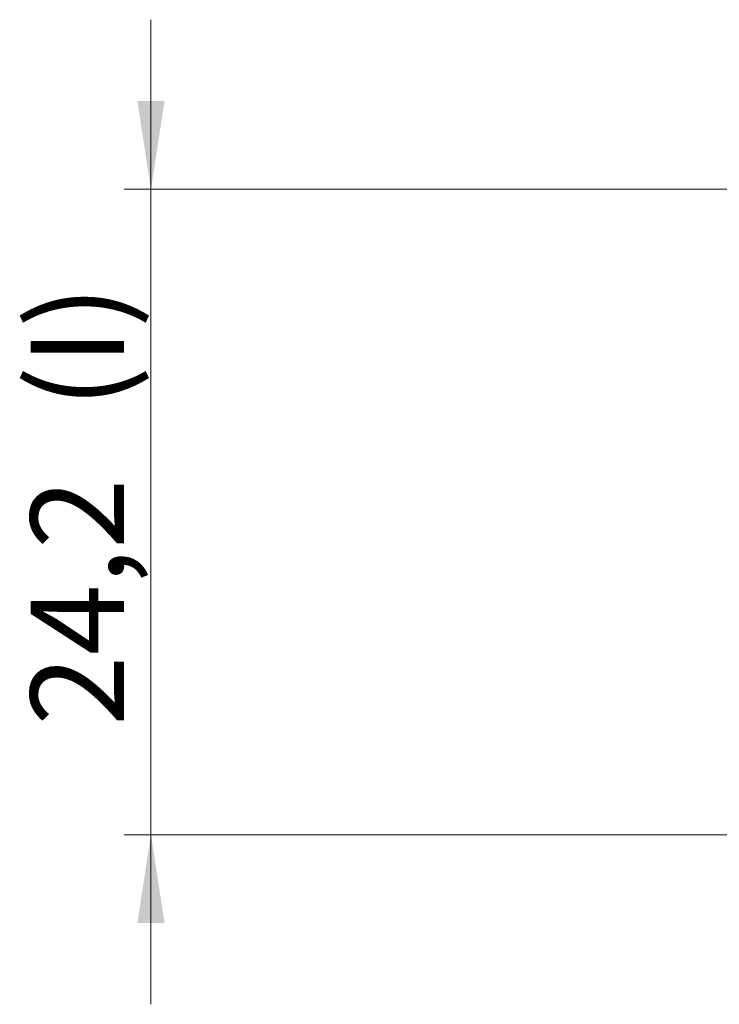
# Model space of a CAD drawing. Units: millimetres. Extents: x 0 to 841, y 0 to 594.
# Drawn here: x 625 to 651, y 309 to 346 of the extents above; entities that cross this region are included whole.
import ezdxf

# ---------------------------------------------------------------- set-up
doc = ezdxf.new("R2010")
doc.units = ezdxf.units.MM
doc.styles.add('SLDTEXTSTYLE0', font='TXT', dxfattribs={"width": 0.75})
doc.dimstyles.new('SLDDIMSTYLE1', dxfattribs={"dimtxt": 3.5, "dimasz": 3.302, "dimexe": 0, "dimexo": 0.0625, "dimgap": 0.875, "dimtad": 1, "dimdec": 1, "dimrnd": 1e-09, "dimzin": 12, "dimdsep": 46, "dimtxsty": 'SLDTEXTSTYLE0', "dimsah": 1, "dimcen": 0.09, "dimadec": 0, "dimazin": 3, "dimtfac": 1, "dimtdec": 1, "dimtmove": 0, "dimatfit": 0, "dimfxl": 1, "dimfrac": 2, "dimtolj": 1, "dimtzin": 12, "dimarcsym": 0})

# ---------------------------------------------------------------- blocks, each defined once
blk = doc.blocks.new('_D_23')
at = {"color": 7, "linetype": 'Continuous', "lineweight": 0}
for p, q in [((630.012, 340.016), (630.012, 346.366)), ((654.762, 340.016), (629.012, 340.016)), ((630.012, 340.016), (630.012, 315.816)), ((662.112, 315.816), (629.012, 315.816)), ((630.012, 315.816), (630.012, 309.466))]:
    blk.add_line(p, q, dxfattribs=at)
for points in [[(630.012, 340.016), (630.52, 343.318), (629.504, 343.318)], [(630.012, 315.816), (629.504, 312.514), (630.52, 312.514)]]:
    blk.add_solid(points, dxfattribs=at)
at = {"color": 7, "linetype": 'Continuous', "lineweight": 0, "char_height": 3.5, "attachment_point": 1, "rotation": 90, "style": 'SLDTEXTSTYLE0'}
for s, insert in [('(I)', (625.5, 331.795, 6.263)), ('24,2', (625.5, 319.9, 6.263))]:
    blk.add_mtext(s, dxfattribs=dict(at, insert=insert))

msp = doc.modelspace()

# ---------------------------------------------------------------- dimensions: what is measured, and where the dimension line sits
at = {"color": 7, "linetype": 'Continuous', "lineweight": 0}
dim = msp.add_linear_dim(base=(630.012, 315.816), p1=(655.762, 340.016), p2=(663.112, 315.816), angle=90, text='<>(I)', dimstyle='SLDDIMSTYLE1', dxfattribs=at)
dim.commit()
dim.dimension.update_dxf_attribs({"geometry": '_D_23', "text_midpoint": (630.012, 328.096), "dimtype": 160})

doc.saveas('drawing.dxf')
